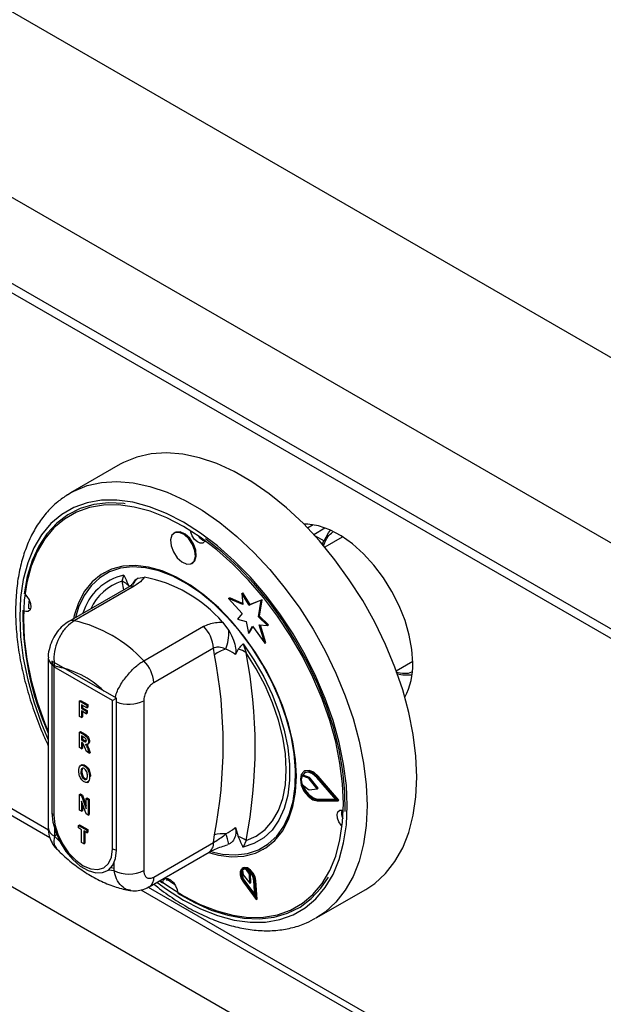
# Model space of a CAD drawing. Units: millimetres. Extents: x 5 to 415, y 5 to 292.
# Drawn here: x 315 to 323, y 210 to 224 of the extents above; entities that cross this region are included whole.
import ezdxf

# ---------------------------------------------------------------- set-up
doc = ezdxf.new("R2010")
doc.units = ezdxf.units.MM

msp = doc.modelspace()

# ---------------------------------------------------------------- linework, layer by layer
at = {"color": 7, "linetype": 'Continuous', "lineweight": 25}
for p, q in [((348.785, 204.244), (285.146, 240.982)), ((347.64, 202.259), (284, 238.998)), ((347.64, 201.035), (284, 237.773)), ((284.083, 237.59), (347.723, 200.852)), ((288.901, 226.345), (352.187, 189.811)), ((316.291, 217.445), (315.583, 217.037)), ((315.542, 217.012), (315.583, 217.037)), ((319.04, 216.582), (318.96, 216.536)), ((317.074, 216.472), (317.06, 216.464)), ((319.455, 216.405), (319.206, 216.262)), ((317.31, 216.031), (317.324, 216.039)), ((316.062, 215.898), (316.054, 215.894)), ((316.316, 215.776), (316.343, 215.863)), ((316.545, 215.82), (316.635, 215.835)), ((316.408, 215.693), (315.557, 215.202)), ((316.487, 215.705), (315.636, 215.214)), ((317.835, 215.53), (317.85, 215.538)), ((317.835, 215.53), (318.029, 215.318)), ((318.037, 215.446), (317.835, 215.53)), ((318.035, 215.461), (317.85, 215.538)), ((318.023, 215.602), (318.037, 215.61)), ((318.023, 215.602), (318.037, 215.446)), ((318.126, 215.437), (318.023, 215.602)), ((318.14, 215.445), (318.037, 215.61)), ((318.299, 215.505), (318.126, 215.437)), ((318.126, 215.437), (318.14, 215.445)), ((318.313, 215.513), (318.14, 215.445)), ((318.259, 215.27), (318.299, 215.505)), ((318.273, 215.279), (318.313, 215.513)), ((318.299, 215.505), (318.313, 215.513)), ((318.029, 215.318), (317.961, 215.236)), ((318.259, 215.27), (318.273, 215.279)), ((318.39, 215.145), (318.259, 215.27)), ((318.404, 215.153), (318.273, 215.279)), ((316.626, 214.643), (317.477, 215.134)), ((317.749, 215.192), (317.839, 215.073)), ((317.961, 215.236), (318.086, 215.203)), ((318.086, 215.203), (318.12, 215.038)), ((318.12, 215.038), (318.177, 215.135)), ((318.134, 215.046), (318.182, 215.127)), ((318.177, 215.135), (318.349, 214.892)), ((318.272, 215.153), (318.39, 215.145)), ((318.349, 214.892), (318.272, 215.153)), ((318.363, 214.9), (318.289, 215.152)), ((318.39, 215.145), (318.404, 215.153)), ((318.12, 215.038), (318.134, 215.046)), ((318.04, 214.883), (318.084, 214.756)), ((318.349, 214.892), (318.363, 214.9)), ((315.266, 214.686), (315.266, 212.264)), ((317.619, 214.821), (316.768, 214.33)), ((317.632, 214.727), (317.619, 214.821)), ((317.972, 214.809), (317.932, 214.731)), ((310.928, 214.642), (315.288, 212.124)), ((316.237, 214.108), (315.318, 214.639)), ((315.318, 214.639), (315.318, 212.475)), ((316.181, 214.075), (315.346, 214.557)), ((315.346, 214.557), (315.346, 212.442)), ((320.224, 214.499), (320.459, 214.635)), ((315.709, 214.07), (315.723, 214.078)), ((315.709, 213.85), (315.709, 214.07)), ((315.709, 214.07), (315.815, 214.009)), ((315.723, 214.078), (315.829, 214.017)), ((315.815, 213.971), (315.738, 214.016)), ((315.738, 214.016), (315.738, 213.964)), ((315.752, 214.008), (315.752, 213.972)), ((315.815, 214.009), (315.829, 214.017)), ((315.815, 214.009), (315.815, 213.971)), ((315.829, 214.017), (315.829, 213.98)), ((316.181, 211.96), (316.181, 214.075)), ((316.237, 211.944), (316.237, 214.108)), ((316.626, 214.074), (316.626, 211.652)), ((315.738, 213.833), (315.709, 213.85)), ((315.738, 213.964), (315.752, 213.972)), ((315.738, 213.964), (315.805, 213.926)), ((315.805, 213.888), (315.738, 213.927)), ((315.738, 213.927), (315.738, 213.833)), ((315.752, 213.972), (315.819, 213.934)), ((315.752, 213.919), (315.752, 213.841)), ((315.805, 213.926), (315.819, 213.934)), ((315.805, 213.926), (315.805, 213.888)), ((315.805, 213.888), (315.819, 213.897)), ((315.815, 213.971), (315.829, 213.98)), ((315.819, 213.934), (315.819, 213.897)), ((315.738, 213.833), (315.752, 213.841)), ((315.709, 213.625), (315.723, 213.633)), ((315.709, 213.405), (315.709, 213.625)), ((315.709, 213.625), (315.776, 213.586)), ((315.723, 213.633), (315.79, 213.594)), ((315.765, 213.555), (315.738, 213.571)), ((315.738, 213.571), (315.738, 213.516)), ((315.752, 213.562), (315.752, 213.524)), ((315.776, 213.586), (315.79, 213.594)), ((315.738, 213.516), (315.752, 213.524)), ((315.738, 213.516), (315.764, 213.501)), ((315.745, 213.475), (315.738, 213.479)), ((315.738, 213.479), (315.738, 213.387)), ((315.752, 213.524), (315.778, 213.51)), ((315.752, 213.47), (315.752, 213.396)), ((315.764, 213.501), (315.778, 213.51)), ((315.778, 213.51), (315.804, 213.497)), ((315.821, 213.451), (315.837, 213.46)), ((315.837, 213.489), (315.852, 213.497)), ((315.738, 213.387), (315.709, 213.405)), ((315.738, 213.387), (315.752, 213.396)), ((315.808, 213.347), (315.786, 213.408)), ((315.85, 213.323), (315.808, 213.347)), ((315.83, 213.378), (315.844, 213.386)), ((315.83, 213.378), (315.85, 213.323)), ((315.844, 213.386), (315.864, 213.331)), ((315.85, 213.323), (315.864, 213.331)), ((315.742, 213.158), (315.726, 213.149)), ((315.777, 213.143), (315.791, 213.151)), ((315.731, 213.057), (315.745, 213.065)), ((318.88, 213.002), (318.895, 213.01)), ((318.972, 212.969), (318.88, 213.002)), ((318.986, 212.977), (318.895, 213.01)), ((318.92, 213.071), (318.906, 213.062)), ((315.777, 212.954), (315.791, 212.962)), ((315.823, 212.909), (315.839, 212.918)), ((315.83, 212.914), (315.844, 212.922)), ((315.852, 212.986), (315.866, 212.995)), ((318.881, 212.878), (318.972, 212.808)), ((318.972, 212.969), (318.986, 212.977)), ((318.982, 212.961), (318.996, 212.969)), ((319.097, 212.816), (318.982, 212.961)), ((319.112, 212.824), (318.996, 212.969)), ((319.361, 212.664), (319.092, 212.976)), ((319.098, 212.987), (319.112, 212.995)), ((319.392, 212.646), (319.098, 212.987)), ((319.407, 212.654), (319.112, 212.995)), ((315.709, 212.734), (315.723, 212.743)), ((315.709, 212.514), (315.709, 212.734)), ((315.709, 212.734), (315.74, 212.716)), ((315.723, 212.743), (315.754, 212.725)), ((315.74, 212.716), (315.754, 212.725)), ((315.754, 212.725), (315.805, 212.579)), ((318.982, 212.804), (319.097, 212.816)), ((319.097, 212.816), (319.112, 212.824)), ((315.803, 212.46), (315.738, 212.641)), ((315.738, 212.641), (315.738, 212.497)), ((315.74, 212.716), (315.805, 212.531)), ((315.752, 212.601), (315.752, 212.505)), ((315.805, 212.679), (315.819, 212.687)), ((315.805, 212.531), (315.805, 212.679)), ((315.805, 212.679), (315.835, 212.661)), ((315.819, 212.687), (315.849, 212.67)), ((315.835, 212.661), (315.849, 212.67)), ((315.835, 212.661), (315.835, 212.441)), ((315.849, 212.67), (315.849, 212.449)), ((319.092, 212.662), (319.106, 212.67)), ((319.092, 212.662), (319.361, 212.664)), ((319.098, 212.644), (319.392, 212.646)), ((319.106, 212.67), (319.354, 212.672)), ((319.392, 212.646), (319.407, 212.654)), ((315.738, 212.497), (315.709, 212.514)), ((315.738, 212.497), (315.752, 212.505)), ((315.835, 212.441), (315.803, 212.46)), ((315.835, 212.441), (315.849, 212.449)), ((315.696, 212.296), (315.71, 212.304)), ((315.71, 212.304), (315.829, 212.236)), ((315.353, 212.25), (315.353, 212.141)), ((315.385, 212.16), (315.353, 212.141)), ((315.696, 212.259), (315.696, 212.296)), ((315.696, 212.296), (315.815, 212.228)), ((315.741, 212.233), (315.696, 212.259)), ((315.741, 212.05), (315.741, 212.233)), ((315.815, 212.19), (315.771, 212.216)), ((315.771, 212.216), (315.771, 212.033)), ((315.785, 212.208), (315.785, 212.041)), ((315.815, 212.228), (315.829, 212.236)), ((315.815, 212.228), (315.815, 212.19)), ((315.815, 212.19), (315.829, 212.199)), ((315.829, 212.236), (315.829, 212.199)), ((317.619, 212.05), (317.632, 212.16)), ((317.932, 212.264), (317.972, 212.139)), ((315.353, 212.141), (315.428, 212.067)), ((315.771, 212.033), (315.741, 212.05)), ((315.771, 212.033), (315.785, 212.041)), ((316.768, 211.559), (317.619, 212.05)), ((317.839, 212.028), (317.818, 212.024)), ((318.084, 212.081), (318.04, 211.985)), ((316.705, 211.421), (317.556, 211.913)), ((318.329, 211.954), (318.336, 211.958)), ((316.202, 211.652), (316.202, 211.76)), ((316.128, 211.663), (316.202, 211.652)), ((316.161, 211.695), (316.202, 211.687)), ((318.043, 211.689), (318.029, 211.681)), ((318.031, 211.657), (318.04, 211.592)), ((318.132, 211.6), (318.092, 211.663)), ((318.146, 211.609), (318.125, 211.642)), ((318.132, 211.6), (318.146, 211.609)), ((318.136, 211.469), (318.132, 211.6)), ((318.15, 211.477), (318.146, 211.609)), ((316.851, 211.506), (316.893, 211.474)), ((316.946, 211.54), (317.071, 211.452)), ((316.957, 211.511), (316.963, 211.539)), ((318.04, 211.592), (318.136, 211.469)), ((318.045, 211.484), (318.226, 211.237)), ((318.052, 211.493), (318.067, 211.501)), ((318.052, 211.493), (318.209, 211.279)), ((318.067, 211.501), (318.208, 211.309)), ((318.136, 211.469), (318.15, 211.477)), ((318.209, 211.279), (318.196, 211.505)), ((318.21, 211.499), (318.224, 211.507)), ((318.226, 211.237), (318.21, 211.499)), ((318.24, 211.245), (318.224, 211.507)), ((316.585, 211.376), (330.845, 203.144)), ((319.083, 210.975), (319.79, 211.383)), ((318.226, 211.237), (318.24, 211.245))]:
    msp.add_line(p, q, dxfattribs=at)
at = {"color": 8, "linetype": 'Continuous', "lineweight": 25}
for p, q in [((319.047, 216.444), (319.208, 216.537)), ((319.059, 216.43), (319.197, 216.351)), ((316.341, 215.655), (316.316, 215.776)), ((311.031, 214.68), (315.268, 212.234)), ((316.688, 211.415), (330.825, 203.254))]:
    msp.add_line(p, q, dxfattribs=at)
at = {"color": 7, "linetype": 'Continuous', "lineweight": 25, "flags": 128}
for points in [[(320.515, 212.985), (320.503, 213.282), (320.465, 213.59), (320.402, 213.906), (320.315, 214.228), (320.204, 214.552), (320.072, 214.874), (319.918, 215.191), (319.746, 215.501), (319.555, 215.799), (319.35, 216.083), (319.13, 216.351), (318.9, 216.598), (318.661, 216.822), (318.415, 217.022), (318.166, 217.196), (317.915, 217.34), (317.666, 217.455), (317.42, 217.539), (317.181, 217.59), (316.95, 217.609), (316.731, 217.595), (316.526, 217.548), (316.335, 217.47), (316.291, 217.445)], [(319.472, 212.608), (319.46, 212.89), (319.422, 213.184), (319.361, 213.486), (319.275, 213.792), (319.167, 214.101), (319.037, 214.407), (318.887, 214.708), (318.718, 215), (318.532, 215.281), (318.332, 215.546), (318.119, 215.794), (317.897, 216.022), (317.666, 216.226), (317.43, 216.405), (317.192, 216.557), (316.954, 216.681), (316.718, 216.774), (316.487, 216.835), (316.264, 216.865), (316.052, 216.863), (315.851, 216.828), (315.666, 216.762), (315.497, 216.664), (315.347, 216.537), (315.217, 216.381), (315.109, 216.198), (315.023, 215.99), (314.961, 215.759), (314.924, 215.509), (314.911, 215.241), (314.924, 214.958), (314.961, 214.664), (315.023, 214.362), (315.109, 214.056), (315.217, 213.747), (315.266, 213.627)], [(316.361, 216.883), (316.344, 216.885), (316.124, 216.894), (315.916, 216.87), (315.722, 216.814), (315.544, 216.725), (315.386, 216.605), (315.247, 216.455), (315.13, 216.277), (315.036, 216.073), (314.966, 215.845), (314.921, 215.596)], [(320.459, 214.611), (320.446, 214.805), (320.409, 215.009), (320.349, 215.218), (320.266, 215.427), (320.162, 215.631), (320.041, 215.826), (319.905, 216.006), (319.757, 216.169), (319.6, 216.309), (319.439, 216.423), (319.276, 216.51), (319.117, 216.566), (318.964, 216.591), (318.906, 216.592)], [(317.361, 216.128), (317.353, 216.211), (317.32, 216.3), (317.266, 216.381), (317.2, 216.442), (317.132, 216.472), (317.071, 216.469), (317.028, 216.432), (317.009, 216.367), (317.016, 216.283), (317.049, 216.194), (317.103, 216.113), (317.169, 216.053), (317.238, 216.022), (317.298, 216.025), (317.342, 216.062), (317.361, 216.128)], [(317.375, 216.136), (317.368, 216.219), (317.334, 216.308), (317.281, 216.389), (317.214, 216.45), (317.146, 216.481), (317.085, 216.477), (317.074, 216.472)], [(317.499, 216.356), (317.493, 216.343), (317.467, 216.32), (317.431, 216.318), (317.39, 216.337), (317.35, 216.373), (317.318, 216.422), (317.298, 216.475), (317.294, 216.496)], [(319.495, 212.494), (319.492, 212.775), (319.464, 213.07), (319.41, 213.374), (319.332, 213.684), (319.23, 213.997), (319.105, 214.31), (318.959, 214.618), (318.794, 214.918), (318.611, 215.207), (318.412, 215.482), (318.199, 215.74), (317.975, 215.978), (317.743, 216.192), (317.505, 216.382)], [(319.197, 216.351), (319.26, 216.469), (319.288, 216.505)], [(317.324, 216.039), (317.356, 216.07), (317.375, 216.136)], [(318.801, 212.995), (318.788, 213.236), (318.75, 213.487), (318.688, 213.744), (318.602, 214.005), (318.493, 214.265), (318.365, 214.519), (318.217, 214.763), (318.054, 214.995), (317.877, 215.209), (317.689, 215.404), (317.493, 215.575), (317.293, 215.72), (317.091, 215.836), (316.89, 215.923), (316.695, 215.978), (316.507, 216), (316.33, 215.99), (316.166, 215.947), (316.019, 215.873), (315.89, 215.767), (315.782, 215.633), (315.696, 215.471), (315.634, 215.286), (315.623, 215.24)], [(318.784, 212.853), (318.789, 213.081), (318.769, 213.322), (318.724, 213.573), (318.655, 213.829), (318.563, 214.087), (318.449, 214.343), (318.316, 214.591), (318.165, 214.83), (317.999, 215.054), (317.821, 215.26), (317.632, 215.446), (317.437, 215.607), (317.238, 215.742), (317.038, 215.849), (316.841, 215.925), (316.65, 215.969), (316.467, 215.982), (316.296, 215.962), (316.139, 215.91), (315.998, 215.827), (315.877, 215.713), (315.776, 215.572), (315.698, 215.405), (315.654, 215.258)], [(314.939, 215.583), (314.961, 215.56), (314.993, 215.511), (315.013, 215.458), (315.018, 215.408), (315.006, 215.369), (314.98, 215.346), (314.944, 215.344), (314.92, 215.352)], [(314.992, 215.515), (314.986, 215.43), (314.984, 215.389)], [(315.012, 215.38), (315.008, 215.381), (314.984, 215.389)], [(318.04, 214.883), (318.196, 214.654), (318.335, 214.412), (318.454, 214.162), (318.552, 213.908), (318.627, 213.655), (318.678, 213.406), (318.704, 213.165), (318.704, 212.938), (318.678, 212.727), (318.627, 212.536), (318.552, 212.369), (318.454, 212.228), (318.335, 212.116), (318.196, 212.035), (318.04, 211.985)], [(318.084, 212.081), (318.228, 212.143), (318.354, 212.236), (318.461, 212.358), (318.545, 212.507), (318.607, 212.68), (318.644, 212.875), (318.657, 213.088), (318.644, 213.315), (318.607, 213.553), (318.545, 213.798), (318.461, 214.044), (318.354, 214.289), (318.228, 214.527), (318.084, 214.756)], [(319.098, 212.987), (319.033, 213.045), (318.967, 213.072), (318.909, 213.064), (318.871, 213.023), (318.857, 212.955), (318.871, 212.871), (318.909, 212.785), (318.967, 212.711), (319.033, 212.661), (319.098, 212.644)], [(319.092, 212.976), (319.032, 213.029), (318.971, 213.054), (318.919, 213.047), (318.884, 213.009), (318.871, 212.947), (318.884, 212.87), (318.919, 212.791), (318.971, 212.723), (319.032, 212.678), (319.092, 212.662)], [(318.923, 213.049), (318.898, 213.017), (318.895, 213.01)], [(319.112, 212.995), (319.047, 213.053), (318.981, 213.08), (318.923, 213.072), (318.92, 213.071)], [(317.547, 211.907), (317.689, 211.87), (317.877, 211.848), (318.054, 211.858), (318.217, 211.901), (318.365, 211.975), (318.493, 212.081), (318.602, 212.215), (318.688, 212.377), (318.75, 212.563), (318.788, 212.77), (318.801, 212.995)], [(319.79, 211.383), (319.918, 211.468), (320.072, 211.609), (320.204, 211.778), (320.315, 211.974), (320.402, 212.195), (320.465, 212.439), (320.503, 212.703), (320.515, 212.985)], [(317.596, 211.92), (317.748, 211.887), (317.931, 211.874), (318.102, 211.894), (318.259, 211.946), (318.4, 212.03), (318.521, 212.143), (318.622, 212.284), (318.7, 212.452), (318.754, 212.642), (318.784, 212.853)], [(316.86, 211.51), (316.954, 211.443), (317.192, 211.291), (317.43, 211.168), (317.666, 211.075), (317.897, 211.013), (318.119, 210.983), (318.332, 210.985), (318.532, 211.02), (318.718, 211.086), (318.887, 211.184), (319.037, 211.311), (319.167, 211.467), (319.275, 211.65), (319.361, 211.858), (319.422, 212.089), (319.46, 212.34), (319.472, 212.608)], [(315.318, 212.475), (315.331, 212.34), (315.371, 212.198), (315.434, 212.056), (315.517, 211.923), (315.615, 211.807), (315.722, 211.715), (315.833, 211.651), (315.941, 211.619), (316.039, 211.622), (316.122, 211.659), (316.185, 211.728), (316.224, 211.825), (316.237, 211.944)], [(315.346, 212.442), (315.361, 212.309), (315.402, 212.169), (315.469, 212.031), (315.555, 211.904), (315.656, 211.798), (315.764, 211.72), (315.872, 211.674), (315.972, 211.664), (316.059, 211.69), (316.125, 211.752), (316.167, 211.844), (316.181, 211.96)], [(319.453, 212.279), (319.437, 212.297), (319.405, 212.345), (319.385, 212.398), (319.38, 212.449), (319.392, 212.488), (319.418, 212.51), (319.454, 212.512), (319.471, 212.507)], [(318.21, 211.499), (318.198, 211.553), (318.172, 211.606), (318.134, 211.651), (318.091, 211.68), (318.051, 211.687), (318.019, 211.673), (318.001, 211.639), (317.999, 211.591), (318.015, 211.536), (318.045, 211.484)], [(318.196, 211.505), (318.186, 211.552), (318.163, 211.599), (318.13, 211.638), (318.093, 211.662), (318.058, 211.669), (318.03, 211.657), (318.015, 211.627), (318.013, 211.586), (318.027, 211.538), (318.052, 211.493)], [(318.224, 211.507), (318.212, 211.561), (318.186, 211.614), (318.148, 211.659), (318.106, 211.688), (318.065, 211.696), (318.043, 211.689)], [(316.896, 211.493), (316.905, 211.514), (316.931, 211.536), (316.967, 211.538), (317.008, 211.519), (317.048, 211.483), (317.08, 211.435), (317.1, 211.381), (317.105, 211.352)], [(317.105, 211.331), (317.347, 211.194), (317.588, 211.088), (317.825, 211.013), (318.054, 210.971), (318.274, 210.962), (318.482, 210.986), (318.676, 211.042), (318.853, 211.131), (319.012, 211.251), (319.151, 211.401), (319.257, 211.559)]]:
    msp.add_lwpolyline(points, dxfattribs=at)
at = {"color": 8, "linetype": 'Continuous', "lineweight": 25, "flags": 128}
for points in [[(315.583, 217.037), (315.628, 217.061), (315.818, 217.14), (316.024, 217.187), (316.243, 217.201), (316.474, 217.182), (316.713, 217.13), (316.959, 217.047), (317.208, 216.932), (317.459, 216.788), (317.708, 216.614), (317.954, 216.414), (318.193, 216.189), (318.423, 215.942), (318.642, 215.675), (318.848, 215.391), (319.038, 215.093), (319.211, 214.783), (319.365, 214.466), (319.497, 214.143), (319.608, 213.82), (319.695, 213.498), (319.758, 213.182), (319.795, 212.873), (319.808, 212.577)], [(319.525, 212.577), (319.513, 212.866), (319.474, 213.167), (319.411, 213.476), (319.324, 213.789), (319.213, 214.105), (319.08, 214.418), (318.926, 214.726), (318.753, 215.025), (318.563, 215.312), (318.359, 215.584), (318.141, 215.838), (317.913, 216.07), (317.677, 216.28), (317.436, 216.463), (317.192, 216.619), (316.948, 216.745), (316.707, 216.84), (316.471, 216.903), (316.243, 216.934), (316.025, 216.931), (315.82, 216.896), (315.631, 216.828), (315.458, 216.728), (315.304, 216.598), (315.171, 216.438), (315.06, 216.251), (314.973, 216.038), (314.909, 215.802), (314.871, 215.545), (314.858, 215.271), (314.871, 214.982), (314.909, 214.681), (314.973, 214.373), (315.06, 214.059), (315.171, 213.743), (315.266, 213.515)], [(316.813, 211.484), (316.948, 211.385), (317.192, 211.229), (317.436, 211.103), (317.677, 211.008), (317.913, 210.945), (318.141, 210.915), (318.359, 210.917), (318.563, 210.952), (318.753, 211.02), (318.926, 211.12), (319.08, 211.25), (319.213, 211.41), (319.324, 211.597), (319.411, 211.81), (319.474, 212.046), (319.513, 212.303), (319.525, 212.577)], [(319.808, 212.577), (319.795, 212.295), (319.758, 212.031), (319.695, 211.787), (319.608, 211.566), (319.497, 211.37), (319.365, 211.2), (319.211, 211.06), (319.078, 210.971)]]:
    msp.add_lwpolyline(points, dxfattribs=at)
at = {"color": 7, "linetype": 'Continuous', "lineweight": 25}
for centre, radius, start, end in [((317.538, 216.51), 0.161, 211.8999, 255.8053), ((316.274, 213.924), 1.945, 40.6913, 79.3141), ((316.245, 215.572), 0.216, 39.4334, 70.7233), ((319.138, 215.325), 4.236, 179.4923, 203.8906), ((315.198, 213.312), 1.952, 42.9772, 77.0282), ((317.15, 214.798), 0.469, 2.9005, 45.7847), ((316.936, 215.08), 0.903, 342.381, 359.571), ((317.881, 214.422), 0.394, 102.3301, 129.1265), ((311.105, 213.444), 6.653, 348.876, 11.124), ((317.921, 214.556), 0.258, 50.7463, 78.5295), ((311.284, 213.419), 6.93, 348.8759, 11.1241), ((315.139, 213.254), 1.327, 46.168, 80.7062), ((316.299, 214.306), 0.469, 2.9005, 45.7847), ((319.532, 214.571), 0.928, 331.2504, 2.438), ((320.379, 215.007), 0.567, 255.6591, 277.0021), ((319.073, 212.941), 0.202, 162.4692, 198.1153), ((319.163, 212.934), 0.27, 195.6865, 257.8169), ((318.963, 212.947), 0.0233, 36.6647, 67.544), ((318.977, 212.955), 0.0233, 36.6647, 67.544), ((318.981, 212.818), 0.014, 228.5332, 271.1822), ((315.371, 212.492), 0.0557, 198.0943, 243.6979), ((319.608, 212.469), 0.164, 164.5439, 208.836), ((317.755, 211.719), 0.458, 84.7467, 105.5201), ((315.37, 211.397), 2.548, 14.3312, 17.7749), ((317.837, 211.738), 0.423, 54.3317, 71.4208), ((316.246, 212.081), 0.137, 241.509, 266.2905), ((316.414, 212.061), 0.461, 242.6099, 297.39), ((318.184, 211.605), 0.157, 164.6604, 221.5989), ((318.066, 211.615), 0.0551, 61.2065, 129.0117)]:
    msp.add_arc(centre, radius, start, end, dxfattribs=at)
at = {"color": 8, "linetype": 'Continuous', "lineweight": 25}
for centre, radius, start, end in [((316.516, 215.092), 0.791, 102.6236, 163.3048), ((316.694, 215.614), 0.255, 126.0039, 152.7339), ((316.541, 215.071), 0.74, 107.7096, 155.0744), ((316.464, 215.591), 0.117, 78.5118, 118.6449), ((315.613, 215.1), 0.117, 78.5124, 118.64), ((315.399, 214.695), 0.134, 183.5517, 232.7015), ((316.413, 214.491), 0.469, 248.0308, 297.1114), ((315.416, 212.279), 0.151, 185.6939, 245.6255), ((317.472, 212.034), 0.148, 304.9735, 6.3385), ((316.621, 211.542), 0.148, 305.1942, 6.3174)]:
    msp.add_arc(centre, radius, start, end, dxfattribs=at)
at = {"color": 7, "linetype": 'Continuous', "lineweight": 25}
for centre, major_axis, ratio, start_param, end_param in [((315.417, 214.598), (-0.071, 0.122), 0.577335, 0.927255, 1.570756), ((316.251, 214.116), (0.1, 0.0577), 0.00007, 1.712653, 2.356154)]:
    msp.add_ellipse(centre, major_axis=major_axis, ratio=ratio, start_param=start_param, end_param=end_param, dxfattribs=at)
for points, knots in [([(315.538, 217.007), (315.491, 216.976), (315.388, 216.907), (315.249, 216.769), (315.12, 216.602), (315.012, 216.411), (314.925, 216.198), (314.859, 215.965), (314.817, 215.714), (314.797, 215.447), (314.801, 215.166), (314.828, 214.876), (314.878, 214.578), (314.95, 214.275), (315.044, 213.97), (315.148, 213.686), (315.23, 213.507), (315.266, 213.428)], [0, 0, 0, 0, 0.05526, 0.121059, 0.187214, 0.254061, 0.321735, 0.390176, 0.459195, 0.52857, 0.598111, 0.667673, 0.737183, 0.806617, 0.875974, 0.945262, 1, 1, 1, 1]), ([(319.186, 216.275), (319.184, 216.282), (319.179, 216.295), (319.178, 216.314), (319.18, 216.328), (319.184, 216.338), (319.19, 216.346), (319.194, 216.349), (319.197, 216.351)], [0, 0, 0, 0, 0.2460123, 0.4956878, 0.6342537, 0.7633117, 0.884552, 1, 1, 1, 1]), ([(316.343, 215.863), (316.344, 215.863), (316.349, 215.85), (316.373, 215.799), (316.395, 215.748), (316.412, 215.709)], [0, 0, 0, 0, 0.008903, 0.249403, 1, 1, 1, 1]), ([(316.471, 215.739), (316.483, 215.76), (316.501, 215.796), (316.532, 215.814), (316.545, 215.82)], [0, 0, 0, 0, 0.6105976, 1, 1, 1, 1]), ([(316.635, 215.835), (316.625, 215.821), (316.597, 215.779), (316.531, 215.734), (316.487, 215.705)], [0, 0, 0, 0, 0.351666, 1, 1, 1, 1]), ([(316.472, 215.739), (316.473, 215.74), (316.474, 215.742), (316.456, 215.725), (316.429, 215.705), (316.409, 215.694), (316.408, 215.693)], [0, 0, 0, 0, 0.217713, 0.590018, 0.9705, 1, 1, 1, 1]), ([(315.557, 215.202), (315.528, 215.183), (315.467, 215.142), (315.39, 215.055), (315.325, 214.951), (315.282, 214.831), (315.262, 214.74), (315.267, 214.692), (315.267, 214.686)], [0, 0, 0, 0, 0.173395, 0.360434, 0.555075, 0.756607, 0.971694, 1, 1, 1, 1]), ([(315.636, 215.214), (315.599, 215.188), (315.525, 215.135), (315.433, 215.007), (315.369, 214.858), (315.339, 214.702), (315.349, 214.608), (315.353, 214.564)], [0, 0, 0, 0, 0.203675, 0.405277, 0.60815, 0.818268, 1, 1, 1, 1]), ([(317.477, 215.134), (317.531, 215.157), (317.614, 215.192), (317.714, 215.192), (317.749, 215.192)], [0, 0, 0, 0, 0.648334, 1, 1, 1, 1]), ([(317.839, 215.073), (317.863, 215.028), (317.907, 214.946), (317.936, 214.836), (317.941, 214.766), (317.934, 214.74), (317.932, 214.731)], [0, 0, 0, 0, 0.385332, 0.704521, 0.899978, 1, 1, 1, 1]), ([(317.797, 214.806), (317.791, 214.809), (317.761, 214.824), (317.705, 214.841), (317.649, 214.835), (317.624, 214.824), (317.619, 214.821)], [0, 0, 0, 0, 0.102117, 0.529499, 0.901159, 1, 1, 1, 1]), ([(317.972, 214.809), (317.989, 214.828), (318.011, 214.853), (318.034, 214.877), (318.04, 214.883), (318.04, 214.883)], [0, 0, 0, 0, 0.750597, 0.991097, 1, 1, 1, 1]), ([(317.932, 214.731), (317.927, 214.734), (317.885, 214.767), (317.838, 214.788), (317.797, 214.806)], [0, 0, 0, 0, 0.1110486, 1, 1, 1, 1]), ([(316.768, 214.33), (316.76, 214.325), (316.737, 214.311), (316.698, 214.271), (316.659, 214.21), (316.631, 214.139), (316.628, 214.096), (316.626, 214.074)], [0, 0, 0, 0, 0.095968, 0.3056326, 0.5299411, 0.7651619, 1, 1, 1, 1]), ([(315.776, 213.586), (315.784, 213.581), (315.802, 213.571), (315.825, 213.544), (315.836, 213.514), (315.837, 213.497), (315.837, 213.489)], [0, 0, 0, 0, 0.281899, 0.558439, 0.778909, 1, 1, 1, 1]), ([(315.79, 213.594), (315.799, 213.589), (315.816, 213.579), (315.839, 213.552), (315.85, 213.522), (315.851, 213.505), (315.852, 213.497)], [0, 0, 0, 0, 0.281899, 0.558439, 0.778909, 1, 1, 1, 1]), ([(315.786, 213.408), (315.781, 213.422), (315.775, 213.443), (315.758, 213.468), (315.749, 213.473), (315.745, 213.475)], [0, 0, 0, 0, 0.561901, 0.779559, 1, 1, 1, 1]), ([(315.764, 213.501), (315.774, 213.495), (315.786, 213.487), (315.8, 213.486), (315.805, 213.489), (315.807, 213.496), (315.808, 213.501), (315.808, 213.504)], [0, 0, 0, 0, 0.500601, 0.625253, 0.749983, 0.874843, 1, 1, 1, 1]), ([(315.793, 213.537), (315.788, 213.541), (315.779, 213.547), (315.769, 213.553), (315.765, 213.555)], [0, 0, 0, 0, 0.5596296, 1, 1, 1, 1]), ([(315.808, 213.504), (315.808, 213.507), (315.807, 213.513), (315.804, 213.523), (315.799, 213.531), (315.795, 213.535), (315.793, 213.537)], [0, 0, 0, 0, 0.280355, 0.559659, 0.779812, 1, 1, 1, 1]), ([(315.837, 213.489), (315.837, 213.481), (315.836, 213.465), (315.825, 213.451), (315.81, 213.447), (315.799, 213.451), (315.794, 213.453)], [0, 0, 0, 0, 0.280307, 0.559366, 0.779441, 1, 1, 1, 1]), ([(315.794, 213.453), (315.799, 213.445), (315.808, 213.432), (315.817, 213.412), (315.824, 213.395), (315.828, 213.383), (315.83, 213.378)], [0, 0, 0, 0, 0.33954, 0.559581, 0.779783, 1, 1, 1, 1]), ([(315.815, 213.45), (315.818, 213.446), (315.824, 213.436), (315.831, 213.42), (315.838, 213.403), (315.842, 213.391), (315.844, 213.386)], [0, 0, 0, 0, 0.221963, 0.481176, 0.740579, 1, 1, 1, 1]), ([(315.852, 213.497), (315.851, 213.489), (315.85, 213.474), (315.843, 213.461), (315.837, 213.46), (315.837, 213.46)], [0, 0, 0, 0, 0.499274, 0.996326, 1, 1, 1, 1]), ([(315.701, 213.072), (315.702, 213.087), (315.703, 213.117), (315.718, 213.147), (315.745, 213.158), (315.766, 213.148), (315.777, 213.143)], [0, 0, 0, 0, 0.281149, 0.560931, 0.780129, 1, 1, 1, 1]), ([(315.743, 213.156), (315.749, 213.159), (315.762, 213.166), (315.78, 213.157), (315.791, 213.151)], [0, 0, 0, 0, 0.421993, 1, 1, 1, 1]), ([(315.777, 213.143), (315.785, 213.137), (315.803, 213.126), (315.825, 213.096), (315.849, 213.047), (315.851, 213.011), (315.852, 212.986)], [0, 0, 0, 0, 0.187078, 0.373969, 0.561133, 1, 1, 1, 1]), ([(315.791, 213.151), (315.8, 213.145), (315.817, 213.134), (315.839, 213.104), (315.863, 213.055), (315.865, 213.02), (315.866, 212.995)], [0, 0, 0, 0, 0.187078, 0.373969, 0.561133, 1, 1, 1, 1]), ([(315.723, 212.975), (315.716, 212.994), (315.702, 213.028), (315.701, 213.059), (315.701, 213.072)], [0, 0, 0, 0, 0.558297, 1, 1, 1, 1]), ([(315.777, 213.106), (315.769, 213.109), (315.754, 213.115), (315.733, 213.1), (315.732, 213.074), (315.731, 213.057)], [0, 0, 0, 0, 0.249664, 0.499802, 1, 1, 1, 1]), ([(315.731, 213.057), (315.731, 213.047), (315.732, 213.027), (315.741, 212.996), (315.757, 212.969), (315.77, 212.959), (315.777, 212.954)], [0, 0, 0, 0, 0.281245, 0.5609815, 0.7807499, 1, 1, 1, 1]), ([(315.762, 213.116), (315.759, 213.114), (315.745, 213.107), (315.745, 213.083), (315.745, 213.065)], [0, 0, 0, 0, 0.214758, 1, 1, 1, 1]), ([(315.745, 213.065), (315.745, 213.055), (315.746, 213.035), (315.755, 213.004), (315.771, 212.977), (315.784, 212.967), (315.791, 212.962)], [0, 0, 0, 0, 0.281245, 0.5609815, 0.7807499, 1, 1, 1, 1]), ([(315.823, 213.005), (315.822, 213.023), (315.821, 213.05), (315.799, 213.089), (315.784, 213.1), (315.777, 213.106)], [0, 0, 0, 0, 0.500094, 0.750257, 1, 1, 1, 1]), ([(315.777, 212.954), (315.781, 212.952), (315.788, 212.948), (315.802, 212.948), (315.821, 212.961), (315.822, 212.987), (315.823, 213.005)], [0, 0, 0, 0, 0.125708, 0.251325, 0.501003, 1, 1, 1, 1]), ([(315.777, 212.917), (315.765, 212.925), (315.745, 212.939), (315.73, 212.964), (315.723, 212.975)], [0, 0, 0, 0, 0.559612, 1, 1, 1, 1]), ([(315.83, 212.914), (315.821, 212.909), (315.806, 212.902), (315.786, 212.912), (315.777, 212.917)], [0, 0, 0, 0, 0.558286, 1, 1, 1, 1]), ([(315.791, 212.962), (315.795, 212.96), (315.802, 212.957), (315.813, 212.955), (315.817, 212.959), (315.819, 212.961)], [0, 0, 0, 0, 0.352635, 0.7050167, 1, 1, 1, 1]), ([(315.852, 212.986), (315.852, 212.969), (315.851, 212.939), (315.836, 212.921), (315.83, 212.914)], [0, 0, 0, 0, 0.560578, 1, 1, 1, 1]), ([(315.266, 212.264), (315.266, 212.26), (315.263, 212.22), (315.276, 212.144), (315.316, 212.047), (315.354, 211.985), (315.382, 211.963), (315.384, 211.962)], [0, 0, 0, 0, 0.033094, 0.365876, 0.67927, 0.983248, 1, 1, 1, 1]), ([(317.619, 212.05), (317.641, 212.065), (317.686, 212.094), (317.75, 212.137), (317.785, 212.165), (317.797, 212.175)], [0, 0, 0, 0, 0.394601, 0.787351, 1, 1, 1, 1]), ([(317.797, 212.175), (317.838, 212.201), (317.885, 212.231), (317.927, 212.26), (317.932, 212.264)], [0, 0, 0, 0, 0.888948, 1, 1, 1, 1]), ([(317.932, 212.264), (317.935, 212.243), (317.943, 212.191), (317.925, 212.114), (317.888, 212.057), (317.851, 212.035), (317.839, 212.028)], [0, 0, 0, 0, 0.179595, 0.438609, 0.817421, 1, 1, 1, 1]), ([(317.557, 211.913), (317.562, 211.915), (317.584, 211.929), (317.644, 211.957), (317.729, 211.99), (317.791, 212.01), (317.82, 212.019)], [0, 0, 0, 0, 0.0731385, 0.3834931, 0.7149713, 1, 1, 1, 1]), ([(318.04, 211.985), (318.04, 211.985), (318.034, 211.998), (318.011, 212.049), (317.989, 212.1), (317.972, 212.139)], [0, 0, 0, 0, 0.0089061, 0.2494018, 1, 1, 1, 1]), ([(315.383, 211.963), (315.4, 211.945), (315.476, 211.868), (315.62, 211.745), (315.816, 211.606), (316.022, 211.493), (316.226, 211.414), (316.365, 211.377), (316.433, 211.368), (316.435, 211.368)], [0, 0, 0, 0, 0.056031, 0.244884, 0.435636, 0.628232, 0.82143, 0.992753, 1, 1, 1, 1]), ([(316.626, 211.652), (316.627, 211.636), (316.63, 211.602), (316.649, 211.563), (316.681, 211.541), (316.722, 211.538), (316.752, 211.552), (316.768, 211.559)], [0, 0, 0, 0, 0.187391, 0.40106, 0.603633, 0.801738, 1, 1, 1, 1]), ([(316.771, 211.459), (316.807, 211.429), (316.921, 211.336), (317.119, 211.203), (317.361, 211.063), (317.604, 210.951), (317.845, 210.868), (318.083, 210.813), (318.315, 210.789), (318.538, 210.796), (318.749, 210.834), (318.93, 210.892), (319.032, 210.95), (319.075, 210.974)], [0, 0, 0, 0, 0.046417, 0.145647, 0.245045, 0.344572, 0.444096, 0.543388, 0.642129, 0.739949, 0.836543, 0.93184, 1, 1, 1, 1]), ([(316.434, 211.369), (316.438, 211.368), (316.474, 211.358), (316.546, 211.364), (316.634, 211.383), (316.684, 211.411), (316.705, 211.423)], [0, 0, 0, 0, 0.042902, 0.39448, 0.744182, 1, 1, 1, 1])]:
    msp.add_open_spline(points, degree=3, knots=knots, dxfattribs=at)
at = {"color": 8, "linetype": 'Continuous', "lineweight": 25}
for points, knots in [([(319.186, 216.275), (319.215, 216.351), (319.247, 216.436), (319.314, 216.472), (319.32, 216.476)], [0, 0, 0, 0, 0.896869, 1, 1, 1, 1]), ([(316.22, 214.126), (316.229, 214.155), (316.252, 214.229), (316.334, 214.365), (316.446, 214.503), (316.549, 214.595), (316.608, 214.631), (316.626, 214.643)], [0, 0, 0, 0, 0.15493, 0.409421, 0.657049, 0.891959, 1, 1, 1, 1]), ([(320.449, 214.482), (320.447, 214.481), (320.386, 214.446), (320.302, 214.463), (320.22, 214.479)], [0, 0, 0, 0, 0.036358, 1, 1, 1, 1]), ([(315.353, 212.141), (315.348, 212.1), (315.337, 212.024), (315.37, 211.984), (315.385, 211.966)], [0, 0, 0, 0, 0.540779, 1, 1, 1, 1]), ([(316.435, 211.373), (316.424, 211.373), (316.376, 211.374), (316.305, 211.428), (316.234, 211.522), (316.212, 211.611), (316.202, 211.652)], [0, 0, 0, 0, 0.093257, 0.402569, 0.722925, 1, 1, 1, 1])]:
    msp.add_open_spline(points, degree=3, knots=knots, dxfattribs=at)

doc.saveas('drawing.dxf')
